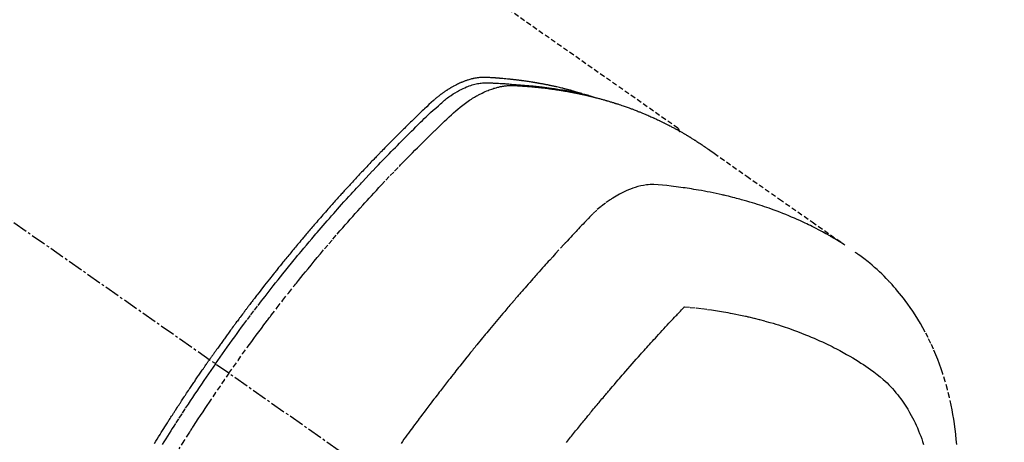
# Model space of a CAD drawing. Units: millimetres. Extents: x -109 to 26472, y -120 to 8847.
# Drawn here: x 1597 to 1646, y 6795 to 6816 of the extents above; entities that cross this region are included whole.
import ezdxf

# ---------------------------------------------------------------- set-up
doc = ezdxf.new("R2010")
doc.units = ezdxf.units.MM
doc.linetypes.add('CENTER2', pattern=[1.125, 0.75, -0.125, 0.125, -0.125])
doc.linetypes.add('HIDDEN', pattern=[0.375, 0.25, -0.125])
doc.layers.add('150-機器', color=8, linetype='Continuous')

# ---------------------------------------------------------------- blocks, each defined once
blk = doc.blocks.new('F402_H')
at = {"layer": '150-機器', "color": 13, "linetype": 'CENTER2'}
blk.add_line((0.000001, 0.000001), (-244.018008, -170.863258), dxfattribs=at)
at = {"layer": '150-機器', "color": 13, "linetype": 'HIDDEN'}
blk.add_line((-167.27372, -89.123613), (-227.61699, -131.376439), dxfattribs=at)
for points in [[(-222.869836, -129.707087), (-222.805565, -129.686427), (-222.741234, -129.665972), (-222.676781, -129.645924), (-222.612145, -129.626488), (-222.557526, -129.610701), (-222.502772, -129.59537), (-222.447924, -129.580372), (-222.393018, -129.565587), (-222.370195, -129.559479), (-222.347371, -129.553384), (-222.324543, -129.547301), (-222.301714, -129.541225), (-222.265008, -129.531459), (-222.228301, -129.521702), (-222.191584, -129.511979), (-222.154852, -129.502313), (-222.122634, -129.493902), (-222.090396, -129.485566), (-222.058133, -129.477327), (-222.025842, -129.469203), (-221.988666, -129.460032), (-221.951452, -129.451009), (-221.914218, -129.442069), (-221.876978, -129.43315), (-221.812015, -129.41753), (-221.747044, -129.401946), (-221.682024, -129.386574), (-221.616915, -129.371589), (-221.588993, -129.365326), (-221.561053, -129.35914), (-221.533101, -129.353007), (-221.505145, -129.346898), (-221.476868, -129.340722), (-221.448588, -129.334566), (-221.420296, -129.328464), (-221.391985, -129.322453), (-221.363554, -129.316533), (-221.335111, -129.310673), (-221.306672, -129.304796), (-221.278253, -129.298823), (-221.259462, -129.294787), (-221.240678, -129.290719), (-221.22189, -129.286676), (-221.203085, -129.282716), (-221.165332, -129.275149), (-221.127511, -129.267914), (-221.089668, -129.260782), (-221.05185, -129.253527), (-221.023269, -129.247846), (-220.994706, -129.242073), (-220.96614, -129.236324), (-220.937547, -129.230714), (-220.899499, -129.223577), (-220.861404, -129.216693), (-220.823285, -129.209931), (-220.785168, -129.203158), (-220.75651, -129.198001), (-220.727858, -129.19282), (-220.699202, -129.187656), (-220.670536, -129.182552), (-220.641751, -129.177512), (-220.612955, -129.172543), (-220.584148, -129.16763), (-220.555333, -129.162763), (-220.535975, -129.159516), (-220.516614, -129.15629), (-220.497248, -129.153091), (-220.477877, -129.149925), (-220.458722, -129.146829), (-220.439563, -129.14376), (-220.420401, -129.140706), (-220.401239, -129.137658), (-220.353004, -129.129975), (-220.304767, -129.122312), (-220.256519, -129.114715), (-220.208252, -129.107236), (-220.169667, -129.101378), (-220.131065, -129.095625), (-220.092453, -129.089951), (-220.05383, -129.084337), (-220.014757, -129.078711), (-219.975673, -129.07317), (-219.936571, -129.067754), (-219.897447, -129.0625), (-219.873006, -129.059312), (-219.848557, -129.056181), (-219.824103, -129.053091), (-219.799647, -129.050026), (-219.755816, -129.044554), (-219.711983, -129.039111), (-219.668148, -129.033695), (-219.624307, -129.028308), (-219.584999, -129.023501), (-219.545686, -129.018738), (-219.506362, -129.014056), (-219.467025, -129.009493), (-219.43764, -129.006188), (-219.408247, -129.002953), (-219.37885, -128.999757), (-219.349451, -128.996567), (-219.319717, -128.99333), (-219.289982, -128.99011), (-219.26024, -128.986949), (-219.230489, -128.983886), (-219.210823, -128.981934), (-219.191153, -128.980028), (-219.171481, -128.978148), (-219.151807, -128.976277), (-219.072317, -128.968651), (-218.992821, -128.961085), (-218.913298, -128.953832), (-218.833728, -128.947145), (-218.803969, -128.944844), (-218.774205, -128.942613), (-218.744441, -128.940377), (-218.714683, -128.938059), (-218.68472, -128.935602), (-218.654761, -128.933102), (-218.624797, -128.930666), (-218.594821, -128.928401), (-218.574728, -128.927021), (-218.554628, -128.925727), (-218.534526, -128.924481), (-218.514422, -128.923242), (-218.464274, -128.920104), (-218.414129, -128.916937), (-218.363984, -128.913769), (-218.313835, -128.910631), (-218.26342, -128.907624), (-218.212998, -128.904826), (-218.162562, -128.902187), (-218.112104, -128.899655), (-218.070914, -128.897751), (-218.029718, -128.896231), (-217.988515, -128.895273), (-217.947302, -128.895056), (-217.906611, -128.895762), (-217.865942, -128.897389), (-217.825304, -128.899824), (-217.784705, -128.902959), (-217.74583, -128.906577), (-217.707029, -128.910804), (-217.668295, -128.915617), (-217.629624, -128.920995), (-217.589523, -128.927127), (-217.549523, -128.933821), (-217.509638, -128.941145), (-217.469885, -128.949161), (-217.44176, -128.955289), (-217.413712, -128.961734), (-217.385724, -128.968446), (-217.357779, -128.975373), (-217.309891, -128.98765), (-217.262156, -129.000471), (-217.214616, -129.013973), (-217.167314, -129.028292), (-217.135205, -129.038571), (-217.103221, -129.049232), (-217.071357, -129.060244), (-217.039601, -129.071578), (-217.004031, -129.084667), (-216.968593, -129.098093), (-216.933277, -129.111841), (-216.898078, -129.125894), (-216.87213, -129.136464), (-216.84625, -129.147193), (-216.820443, -129.158094), (-216.794714, -129.169183), (-216.745291, -129.191109), (-216.696175, -129.21371), (-216.647383, -129.237002), (-216.598933, -129.260995), (-216.562992, -129.279378), (-216.527236, -129.298111), (-216.49162, -129.317115), (-216.4561, -129.336308), (-216.426412, -129.352462), (-216.396807, -129.368757), (-216.367349, -129.385307), (-216.338106, -129.402228), (-216.318446, -129.413941), (-216.298875, -129.425805), (-216.27935, -129.437745), (-216.259824, -129.449689), (-216.23683, -129.463678), (-216.213837, -129.477665), (-216.190897, -129.491735), (-216.168061, -129.505972), (-216.14833, -129.51852), (-216.128696, -129.531219), (-216.109154, -129.544059), (-216.089697, -129.557027), (-216.066762, -129.57255), (-216.04392, -129.588209), (-216.021128, -129.603941), (-215.99834, -129.619684), (-215.975139, -129.635651), (-215.951946, -129.651627), (-215.928825, -129.667705), (-215.90584, -129.683974), (-215.886227, -129.698158), (-215.866721, -129.712493), (-215.847286, -129.726925), (-215.827883, -129.741402), (-215.80521, -129.758351), (-215.782573, -129.775348), (-215.759998, -129.792425), (-215.737507, -129.809614), (-215.708507, -129.832082), (-215.679672, -129.85476), (-215.651011, -129.877658), (-215.622533, -129.900783), (-215.600409, -129.919016), (-215.578381, -129.937366), (-215.556429, -129.955805), (-215.534526, -129.974306), (-215.512508, -129.992948), (-215.490521, -130.011622), (-215.468595, -130.030367), (-215.446763, -130.049219), (-215.331455, -130.151992), (-215.218215, -130.257078), (-215.106234, -130.363558), (-214.994704, -130.470516), (-214.941576, -130.521311), (-214.888385, -130.572028), (-214.835176, -130.622721), (-214.781994, -130.673445), (-214.755322, -130.698903), (-214.72865, -130.724357), (-214.701989, -130.749824), (-214.675353, -130.775318), (-214.60908, -130.839033), (-214.542975, -130.90292), (-214.47699, -130.966933), (-214.411079, -131.031022), (-214.358166, -131.082529), (-214.305284, -131.134068), (-214.252451, -131.185654), (-214.199676, -131.237301), (-214.146823, -131.289154), (-214.094022, -131.34106), (-214.041259, -131.393003), (-213.988517, -131.444969), (-213.948985, -131.483936), (-213.909469, -131.522919), (-213.869987, -131.561938), (-213.830557, -131.601007), (-213.791215, -131.640102), (-213.751918, -131.679243), (-213.712654, -131.718418), (-213.673414, -131.757615), (-213.62077, -131.810251), (-213.568133, -131.862893), (-213.515469, -131.915507), (-213.462745, -131.968062), (-213.449639, -131.981101), (-213.436534, -131.994143), (-213.423439, -132.007194), (-213.410364, -132.020265), (-213.371011, -132.059923), (-213.33184, -132.099764), (-213.292769, -132.139701), (-213.253711, -132.179653), (-213.175437, -132.2594), (-213.097031, -132.339016), (-213.018637, -132.418643), (-212.940404, -132.498428), (-212.90141, -132.538384), (-212.862459, -132.578381), (-212.823521, -132.618391), (-212.784567, -132.658386), (-212.758467, -132.685151), (-212.732371, -132.71192), (-212.706305, -132.738718), (-212.680295, -132.765571), (-212.654385, -132.792466), (-212.628528, -132.81941), (-212.602689, -132.846374), (-212.57684, -132.873327), (-212.537818, -132.913886), (-212.498749, -132.954401), (-212.459685, -132.99492), (-212.420676, -133.035493), (-212.368905, -133.089617), (-212.317246, -133.14385), (-212.265636, -133.19813), (-212.21401, -133.252394), (-212.162162, -133.306787), (-212.110304, -133.361171), (-212.058489, -133.415595), (-212.006773, -133.470113), (-211.95524, -133.524704), (-211.903817, -133.5794), (-211.852472, -133.634167), (-211.801169, -133.688976), (-211.749915, -133.74378), (-211.698692, -133.798615), (-211.647512, -133.853489), (-211.596382, -133.908411), (-211.545162, -133.963538), (-211.493994, -134.018714), (-211.442885, -134.073944), (-211.391841, -134.129235), (-211.353492, -134.17086), (-211.315175, -134.212515), (-211.276886, -134.254195), (-211.238617, -134.295894), (-211.175067, -134.365223), (-211.11156, -134.434593), (-211.048085, -134.503993), (-210.984635, -134.573415), (-210.946485, -134.615178), (-210.908355, -134.65696), (-210.870264, -134.698778), (-210.83223, -134.740647), (-210.781495, -134.796716), (-210.730867, -134.852881), (-210.680315, -134.909115), (-210.629812, -134.965393), (-210.579358, -135.021675), (-210.528936, -135.077984), (-210.478551, -135.134329), (-210.428211, -135.190711), (-210.377931, -135.24711), (-210.327699, -135.303551), (-210.277527, -135.360044), (-210.227427, -135.416602), (-210.164664, -135.487689), (-210.102007, -135.558871), (-210.039422, -135.630117), (-209.976875, -135.701395), (-209.91436, -135.772665), (-209.851879, -135.843966), (-209.789464, -135.915322), (-209.727141, -135.986761), (-209.664965, -136.058257), (-209.602896, -136.129846), (-209.540923, -136.20152), (-209.47904, -136.273271), (-209.429354, -136.331001), (-209.379724, -136.388778), (-209.330147, -136.446602), (-209.280625, -136.504472), (-209.231007, -136.562556), (-209.181439, -136.620682), (-209.131921, -136.678851), (-209.082455, -136.737062), (-209.045523, -136.780598), (-209.008619, -136.824157), (-208.971737, -136.867733), (-208.934868, -136.911322), (-208.873288, -136.984153), (-208.811765, -137.057033), (-208.750361, -137.130013), (-208.689136, -137.203142), (-208.640312, -137.26178), (-208.59159, -137.320502), (-208.542915, -137.379264), (-208.494233, -137.438021), (-208.445512, -137.496744), (-208.39677, -137.555451), (-208.348034, -137.614162), (-208.299331, -137.6729), (-208.250692, -137.731665), (-208.202116, -137.790484), (-208.153628, -137.849374), (-208.105245, -137.908351), (-208.057013, -137.967403), (-208.008887, -138.02654), (-207.960827, -138.085732), (-207.912794, -138.144945), (-207.840524, -138.234045), (-207.768286, -138.32317), (-207.696121, -138.412355), (-207.624076, -138.501635), (-207.588196, -138.546211), (-207.552357, -138.590817), (-207.516563, -138.635461), (-207.480819, -138.680144), (-207.421183, -138.754949), (-207.361678, -138.829861), (-207.302273, -138.904851), (-207.242931, -138.979892), (-207.159957, -139.084928), (-207.077075, -139.190035), (-206.994337, -139.295256), (-206.911797, -139.400634), (-206.84102, -139.491385), (-206.770382, -139.582244), (-206.699825, -139.673166), (-206.629288, -139.764106), (-206.593942, -139.809664), (-206.558615, -139.855239), (-206.523342, -139.900854), (-206.488155, -139.946536), (-206.458544, -139.985153), (-206.428991, -140.023814), (-206.399472, -140.062502), (-206.369963, -140.101197), (-206.329541, -140.154164), (-206.289113, -140.207126), (-206.248705, -140.260102), (-206.208342, -140.313114), (-206.184952, -140.343916), (-206.161582, -140.374733), (-206.138199, -140.40554), (-206.114771, -140.436315), (-206.091436, -140.466847), (-206.068106, -140.497382), (-206.044857, -140.527979), (-206.021772, -140.558698), (-206.010314, -140.574111), (-205.998896, -140.589554), (-205.987496, -140.605009), (-205.976089, -140.620461), (-205.930248, -140.682124), (-205.884154, -140.7436), (-205.837936, -140.804983), (-205.791725, -140.866371), (-205.768656, -140.897093), (-205.74561, -140.927831), (-205.722576, -140.958578), (-205.699544, -140.989327), (-205.665009, -141.035456), (-205.630512, -141.081612), (-205.596065, -141.127807), (-205.561678, -141.174046), (-205.538799, -141.204899), (-205.515951, -141.235775), (-205.493125, -141.266669), (-205.470314, -141.297573), (-205.424867, -141.359194), (-205.379471, -141.420852), (-205.334162, -141.482573), (-205.288973, -141.544382), (-205.255063, -141.590951), (-205.221207, -141.637557), (-205.187381, -141.684186), (-205.153559, -141.730818), (-205.119731, -141.777445), (-205.085892, -141.824063), (-205.052033, -141.870669), (-205.018146, -141.917253), (-204.984227, -141.963815), (-204.950313, -142.01038), (-204.916462, -142.05699), (-204.882733, -142.103688), (-204.849168, -142.150497), (-204.815725, -142.197393), (-204.782341, -142.244332), (-204.748953, -142.291268), (-204.71566, -142.337965), (-204.682338, -142.384641), (-204.649022, -142.431321), (-204.615745, -142.47803), (-204.593497, -142.509327), (-204.571267, -142.540636), (-204.549047, -142.571953), (-204.526831, -142.603273), (-204.502296, -142.637863), (-204.477764, -142.672454), (-204.453237, -142.70705), (-204.42872, -142.741653), (-204.414395, -142.761885), (-204.400076, -142.782121), (-204.385757, -142.802358), (-204.371437, -142.822593), (-204.354796, -142.846098), (-204.338162, -142.869606), (-204.321544, -142.893127), (-204.304955, -142.916668), (-204.288565, -142.940003), (-204.272203, -142.963359), (-204.255861, -142.986729), (-204.239529, -143.010106)], [(-205.210106, -143.689712), (-205.437495, -143.368473), (-205.665364, -143.04758), (-205.894194, -142.72738), (-206.124464, -142.408217), (-206.236155, -142.254769), (-206.34827, -142.101628), (-206.460789, -141.948782), (-206.573689, -141.796217), (-206.703264, -141.622104), (-206.833288, -141.448326), (-206.963655, -141.274805), (-207.094256, -141.101459), (-207.126863, -141.058236), (-207.159499, -141.015033), (-207.19218, -140.971867), (-207.224928, -140.92875), (-207.253372, -140.891437), (-207.281866, -140.854164), (-207.3104, -140.816921), (-207.33896, -140.779696), (-207.624233, -140.40944), (-207.911009, -140.040343), (-208.199512, -139.672599), (-208.48997, -139.306401), (-208.540496, -139.243147), (-208.591089, -139.17995), (-208.64175, -139.116806), (-208.692473, -139.053711), (-208.811127, -138.906623), (-208.930123, -138.759812), (-209.049441, -138.613263), (-209.169067, -138.466962), (-209.323114, -138.279468), (-209.477684, -138.092408), (-209.632805, -137.905803), (-209.788505, -137.71968), (-209.996567, -137.472802), (-210.205603, -137.226749), (-210.415559, -136.98148), (-210.626378, -136.73695), (-210.696632, -136.65584), (-210.766981, -136.574814), (-210.837431, -136.493874), (-210.907984, -136.413024), (-211.031625, -136.27183), (-211.155583, -136.130912), (-211.279873, -135.99029), (-211.40451, -135.849973), (-211.529149, -135.71038), (-211.654133, -135.571099), (-211.779438, -135.432105), (-211.905039, -135.293377), (-212.012763, -135.174841), (-212.120699, -135.0565), (-212.228858, -134.938363), (-212.33725, -134.820439), (-212.463796, -134.68339), (-212.590666, -134.546645), (-212.717841, -134.41018), (-212.845295, -134.273976), (-213.06351, -134.041972), (-213.282568, -133.810766), (-213.502628, -133.580518), (-213.723849, -133.351388), (-213.760645, -133.313524), (-213.797471, -133.275691), (-213.83432, -133.237882), (-213.871187, -133.200088), (-214.000478, -133.06772), (-214.129942, -132.93552), (-214.259633, -132.803544), (-214.389606, -132.671847), (-214.519394, -132.540993), (-214.649507, -132.410462), (-214.779928, -132.280239), (-214.910639, -132.150305), (-214.966815, -132.094645), (-215.023051, -132.039046), (-215.079343, -131.983502), (-215.135689, -131.928014), (-215.322923, -131.744743), (-215.510883, -131.562223), (-215.699278, -131.380134), (-215.887816, -131.198154), (-216.00065, -131.089657), (-216.11398, -130.981714), (-216.227918, -130.874399), (-216.342573, -130.767788), (-216.450409, -130.669402), (-216.559557, -130.572513), (-216.670244, -130.477414), (-216.782697, -130.384401), (-216.848338, -130.331997), (-216.914718, -130.280538), (-216.981828, -130.230035), (-217.04966, -130.180499), (-217.116261, -130.133347), (-217.183493, -130.087112), (-217.251265, -130.04166), (-217.319481, -129.996861), (-217.348942, -129.977774), (-217.378492, -129.958834), (-217.408158, -129.940079), (-217.437965, -129.921544), (-217.492545, -129.888488), (-217.547596, -129.856219), (-217.603068, -129.824673), (-217.658917, -129.793786), (-217.696693, -129.773374), (-217.73463, -129.75328), (-217.772727, -129.733486), (-217.810984, -129.71398), (-217.885877, -129.676859), (-217.961345, -129.640953), (-218.03742, -129.606354), (-218.114134, -129.573161), (-218.176255, -129.547616), (-218.238791, -129.523143), (-218.301732, -129.499727), (-218.365067, -129.477354), (-218.417989, -129.459585), (-218.471158, -129.442616), (-218.524577, -129.426457), (-218.578249, -129.411121), (-218.622619, -129.399136), (-218.667138, -129.387754), (-218.711805, -129.376968), (-218.75662, -129.366778), (-218.79249, -129.359085), (-218.82844, -129.351805), (-218.864472, -129.34495), (-218.90059, -129.338528), (-218.935751, -129.332735), (-218.970976, -129.327389), (-219.006264, -129.32247), (-219.041619, -129.317958), (-219.095127, -129.311904), (-219.148729, -129.306852), (-219.202417, -129.302908), (-219.256182, -129.300176), (-219.297129, -129.298924), (-219.338087, -129.298349), (-219.379048, -129.298447), (-219.420004, -129.299218), (-219.452673, -129.300258), (-219.485327, -129.301578), (-219.517971, -129.303121), (-219.550611, -129.304833), (-219.586783, -129.306811), (-219.622949, -129.308818), (-219.659111, -129.31087), (-219.695271, -129.312983), (-219.738172, -129.315532), (-219.781072, -129.318112), (-219.823966, -129.320768), (-219.866853, -129.323547), (-219.902669, -129.325978), (-219.938478, -129.328496), (-219.974282, -129.331086), (-220.010083, -129.33374), (-220.045751, -129.336437), (-220.081416, -129.339177), (-220.11708, -129.341951), (-220.15274, -129.344749), (-220.188337, -129.347559), (-220.223931, -129.350395), (-220.259523, -129.353262), (-220.295112, -129.356166), (-220.330572, -129.35911), (-220.366027, -129.362118), (-220.401474, -129.365209), (-220.436912, -129.368402), (-220.481954, -129.372621), (-220.52698, -129.377006), (-220.571993, -129.381541), (-220.61699, -129.386209), (-220.656583, -129.390414), (-220.696168, -129.394682), (-220.735751, -129.398975), (-220.775335, -129.403255), (-220.810565, -129.407031), (-220.845794, -129.410804), (-220.88102, -129.414616), (-220.916235, -129.418514), (-220.979231, -129.425773), (-221.042189, -129.433362), (-221.105113, -129.441226), (-221.168009, -129.449311), (-221.18891, -129.452038), (-221.209808, -129.454785), (-221.230703, -129.457555), (-221.251593, -129.460353), (-221.29325, -129.466024), (-221.334895, -129.471773), (-221.376539, -129.477537), (-221.418189, -129.483254), (-221.45289, -129.487949), (-221.487589, -129.492649), (-221.522272, -129.497457), (-221.556924, -129.502474), (-221.584374, -129.506649), (-221.611806, -129.51095), (-221.639229, -129.515306), (-221.666654, -129.519649), (-221.70125, -129.525042), (-221.735855, -129.530379), (-221.770461, -129.535708), (-221.805062, -129.541075), (-221.83244, -129.545362), (-221.85981, -129.549698), (-221.887168, -129.554118), (-221.914504, -129.558657), (-221.941934, -129.56336), (-221.969348, -129.568149), (-221.996762, -129.572935), (-222.024193, -129.577628), (-222.044655, -129.581028), (-222.065127, -129.584377), (-222.085597, -129.587725), (-222.106061, -129.591121), (-222.147184, -129.598185), (-222.188258, -129.605529), (-222.229291, -129.613109), (-222.270286, -129.620885), (-222.297355, -129.62612), (-222.324414, -129.631403), (-222.351473, -129.63668), (-222.378544, -129.641898), (-222.41243, -129.648286), (-222.446331, -129.65459), (-222.480226, -129.660926), (-222.514091, -129.667409), (-222.541038, -129.67274), (-222.567962, -129.678188), (-222.594872, -129.683704), (-222.621778, -129.689241), (-222.662201, -129.69755), (-222.702621, -129.705877), (-222.743032, -129.714246), (-222.78343, -129.722681), (-222.810325, -129.728343), (-222.837212, -129.734046), (-222.864089, -129.739799), (-222.890951, -129.745615), (-222.930975, -129.754408), (-222.97097, -129.763334), (-223.010939, -129.772373), (-223.050887, -129.781506), (-223.084025, -129.789148), (-223.117154, -129.79683), (-223.15028, -129.804525), (-223.18341, -129.812205), (-223.210119, -129.818372), (-223.236826, -129.824543), (-223.263522, -129.830758), (-223.290197, -129.837058), (-223.329938, -129.846671), (-223.369629, -129.856485), (-223.409292, -129.866416), (-223.448947, -129.876382), (-223.48194, -129.884653), (-223.51493, -129.892935), (-223.547905, -129.901268), (-223.580858, -129.909696), (-223.62674, -129.921629), (-223.672577, -129.933736), (-223.718379, -129.945973), (-223.76416, -129.958296), (-223.80329, -129.96889), (-223.842405, -129.979535), (-223.881512, -129.990209), (-223.920621, -130.000887), (-223.959654, -130.011528), (-223.998668, -130.022235), (-224.037632, -130.033118), (-224.076511, -130.044294), (-224.102443, -130.05197), (-224.128339, -130.059764), (-224.154223, -130.06761), (-224.18011, -130.075439), (-224.218636, -130.086965), (-224.257186, -130.098403), (-224.295743, -130.109824), (-224.334284, -130.121297), (-224.372947, -130.132917), (-224.411576, -130.144651), (-224.450163, -130.15652), (-224.488702, -130.168545), (-224.514343, -130.176654), (-224.539962, -130.184834), (-224.565564, -130.193064), (-224.591157, -130.201324), (-224.629354, -130.213686), (-224.667537, -130.226087), (-224.705705, -130.238532), (-224.74386, -130.251023), (-224.807334, -130.271918), (-224.870749, -130.29299), (-224.934079, -130.31431), (-224.997302, -130.335951), (-225.047629, -130.35348), (-225.097882, -130.371228), (-225.14807, -130.389156), (-225.198207, -130.407226), (-225.23556, -130.42078), (-225.272888, -130.434401), (-225.310193, -130.448085), (-225.347477, -130.461828), (-225.384911, -130.475679), (-225.42232, -130.489599), (-225.459685, -130.503632), (-225.496992, -130.517817), (-225.546514, -130.536969), (-225.595944, -130.556359), (-225.645328, -130.57587), (-225.694711, -130.595384), (-225.731682, -130.609941), (-225.768653, -130.624497), (-225.805603, -130.639107), (-225.84251, -130.653825), (-225.879255, -130.668642), (-225.915946, -130.683596), (-225.952582, -130.698683), (-225.989164, -130.7139), (-226.049956, -130.739512), (-226.11062, -130.765429), (-226.171177, -130.791594), (-226.231654, -130.817946), (-226.279846, -130.839063), (-226.328005, -130.860257), (-226.37613, -130.881526), (-226.424224, -130.902865), (-226.448349, -130.913603), (-226.472461, -130.924369), (-226.496556, -130.935172), (-226.520632, -130.94602), (-226.568366, -130.967713), (-226.615998, -130.989629), (-226.663517, -131.011787), (-226.710914, -131.034208), (-226.734617, -131.045545), (-226.758295, -131.056937), (-226.781954, -131.068365), (-226.805605, -131.079813), (-226.84106, -131.096982), (-226.876509, -131.114163), (-226.911944, -131.131373), (-226.947356, -131.148629), (-226.970702, -131.16005), (-226.994033, -131.1715), (-227.017352, -131.182977), (-227.040659, -131.19448), (-227.075891, -131.211931), (-227.11108, -131.229472), (-227.14621, -131.247128), (-227.181266, -131.264931), (-227.227763, -131.288865), (-227.274135, -131.313045), (-227.320417, -131.337399), (-227.366644, -131.361859), (-227.401264, -131.380215), (-227.435866, -131.398601), (-227.470437, -131.417046), (-227.504962, -131.435578), (-227.527926, -131.447989), (-227.550872, -131.460433), (-227.57382, -131.472873), (-227.596793, -131.485269), (-227.619801, -131.497602), (-227.642807, -131.509938), (-227.665764, -131.522362), (-227.688624, -131.534959), (-227.702211, -131.542591), (-227.715763, -131.550288), (-227.729297, -131.558016), (-227.74283, -131.565746), (-227.774796, -131.583908), (-227.806802, -131.602), (-227.838817, -131.620074), (-227.870815, -131.638179), (-227.90477, -131.657474), (-227.938679, -131.67685), (-227.97252, -131.69634), (-228.006274, -131.715983), (-228.028692, -131.729166), (-228.051074, -131.742413), (-228.073441, -131.755684), (-228.095816, -131.768941), (-228.118212, -131.782165), (-228.140612, -131.795379), (-228.163001, -131.808613), (-228.185359, -131.821899), (-228.207872, -131.835377), (-228.230339, -131.84893), (-228.252765, -131.862554), (-228.275147, -131.876247), (-228.286211, -131.883049), (-228.297265, -131.889865), (-228.308309, -131.896697), (-228.319346, -131.903542), (-228.352409, -131.92413), (-228.385429, -131.944784), (-228.418414, -131.965495), (-228.451373, -131.986248), (-228.473329, -132.0001), (-228.495282, -132.013958), (-228.517236, -132.027814), (-228.539199, -132.041657), (-228.561172, -132.055484), (-228.583144, -132.069312), (-228.6051, -132.083166), (-228.627026, -132.097067), (-228.681831, -132.132215), (-228.736384, -132.167756), (-228.79071, -132.203645), (-228.844835, -132.239838), (-228.898759, -132.276278), (-228.952534, -132.312936), (-229.006197, -132.349758), (-229.059784, -132.386694), (-229.0959, -132.411624), (-229.13201, -132.436563), (-229.168096, -132.461535), (-229.204145, -132.486559), (-229.277164, -132.537467), (-229.350095, -132.588503), (-229.422966, -132.639624), (-229.495808, -132.690784), (-231.12926, -133.836949), (-232.763679, -134.981727), (-234.398745, -136.12558), (-236.034134, -137.26897)], [(-204.533643, -143.216048), (-204.650697, -143.049817), (-204.767901, -142.883694), (-204.885402, -142.717783), (-205.00335, -142.552191), (-205.126329, -142.38078), (-205.24983, -142.209743), (-205.373737, -142.038998), (-205.497933, -141.86846), (-205.613394, -141.710345), (-205.729122, -141.552428), (-205.845199, -141.394768), (-205.961705, -141.237424), (-206.13599, -141.003866), (-206.31124, -140.77103), (-206.487368, -140.538858), (-206.66429, -140.307288), (-206.752456, -140.192459), (-206.840803, -140.07777), (-206.929331, -139.963221), (-207.018035, -139.848807), (-207.119368, -139.718534), (-207.220924, -139.588434), (-207.322716, -139.45852), (-207.42476, -139.328803), (-207.545729, -139.17573), (-207.667059, -139.022946), (-207.788739, -138.870438), (-207.910754, -138.718197), (-208.051856, -138.542974), (-208.193405, -138.368114), (-208.335413, -138.193626), (-208.477893, -138.019523), (-208.563351, -137.915568), (-208.648984, -137.811758), (-208.734796, -137.708096), (-208.820791, -137.604584), (-208.954866, -137.443915), (-209.089347, -137.283585), (-209.224225, -137.123588), (-209.359488, -136.963918), (-209.42731, -136.884154), (-209.495223, -136.804468), (-209.56322, -136.724854), (-209.631288, -136.645301), (-209.728341, -136.532099), (-209.825556, -136.419039), (-209.922986, -136.306163), (-210.020683, -136.193519), (-210.128356, -136.070076), (-210.236354, -135.946915), (-210.34461, -135.823981), (-210.45306, -135.701217), (-210.551584, -135.589963), (-210.650255, -135.47884), (-210.749084, -135.367859), (-210.848091, -135.257034), (-210.966847, -135.124587), (-211.085891, -134.992398), (-211.205263, -134.860507), (-211.325002, -134.72895), (-211.415006, -134.630582), (-211.50522, -134.532407), (-211.595623, -134.434406), (-211.6862, -134.336564), (-211.736549, -134.282314), (-211.786948, -134.228109), (-211.837392, -134.173947), (-211.887882, -134.119826), (-212.059219, -133.936743), (-212.231032, -133.754108), (-212.40339, -133.571987), (-212.576359, -133.390447), (-212.688318, -133.27364), (-212.800527, -133.157074), (-212.912954, -133.040718), (-213.025564, -132.924538), (-213.127865, -132.819267), (-213.230292, -132.71412), (-213.33285, -132.609102), (-213.435544, -132.504215), (-213.538292, -132.399554), (-213.641181, -132.295033), (-213.744216, -132.190656), (-213.847402, -132.086427), (-213.971046, -131.961949), (-214.094936, -131.837717), (-214.219086, -131.713744), (-214.343511, -131.590048), (-214.457664, -131.47722), (-214.572101, -131.364685), (-214.68667, -131.252276), (-214.801212, -131.139828), (-214.894617, -131.047948), (-214.988194, -130.956248), (-215.082297, -130.865105), (-215.177275, -130.774898), (-215.304324, -130.657994), (-215.432874, -130.542711), (-215.561817, -130.427823), (-215.690047, -130.312102), (-215.74572, -130.261101), (-215.801468, -130.2102), (-215.857583, -130.159722), (-215.91436, -130.109992), (-215.960082, -130.071296), (-216.006393, -130.033304), (-216.053204, -129.995915), (-216.100426, -129.959025), (-216.156002, -129.91667), (-216.212178, -129.875149), (-216.268963, -129.834455), (-216.326367, -129.794581), (-216.43006, -129.725815), (-216.535635, -129.660038), (-216.643049, -129.597286), (-216.752257, -129.537592), (-216.838413, -129.493454), (-216.925589, -129.451501), (-217.013776, -129.411713), (-217.102963, -129.374065), (-217.171199, -129.347062), (-217.239956, -129.321557), (-217.309261, -129.297599), (-217.379144, -129.275239), (-217.447212, -129.255334), (-217.515731, -129.237212), (-217.584694, -129.220793), (-217.654097, -129.20599), (-217.714837, -129.194361), (-217.775798, -129.184198), (-217.836986, -129.175951), (-217.898404, -129.170073), (-217.976631, -129.166182), (-218.055009, -129.165395), (-218.133462, -129.166732), (-218.211911, -129.169218), (-218.248499, -129.170465), (-218.28506, -129.171685), (-218.32161, -129.172922), (-218.358165, -129.174222), (-218.400328, -129.175719), (-218.442491, -129.177164), (-218.484651, -129.178656), (-218.526806, -129.180292), (-218.614855, -129.184321), (-218.702875, -129.188971), (-218.790879, -129.193992), (-218.878876, -129.199134), (-218.915078, -129.201256), (-218.951275, -129.203424), (-218.987469, -129.205658), (-219.023659, -129.207979), (-219.073075, -129.211248), (-219.122477, -129.214737), (-219.17184, -129.218673), (-219.221141, -129.223285), (-219.284353, -129.230349), (-219.347503, -129.23804), (-219.410671, -129.24547), (-219.473936, -129.251754), (-219.522366, -129.255362), (-219.570862, -129.258207), (-219.619388, -129.260734), (-219.667906, -129.263384), (-219.701624, -129.265484), (-219.735329, -129.267762), (-219.769025, -129.270142), (-219.80272, -129.272553), (-219.903368, -129.279975), (-220.003981, -129.28785), (-220.104564, -129.296118), (-220.20512, -129.30472), (-220.257741, -129.309345), (-220.310351, -129.314095), (-220.362942, -129.319027), (-220.415511, -129.324195), (-220.453478, -129.328099), (-220.491433, -129.332119), (-220.52938, -129.336228), (-220.567319, -129.340394), (-220.605136, -129.344581), (-220.642948, -129.348806), (-220.680755, -129.353079), (-220.718556, -129.35741), (-220.770521, -129.36347), (-220.822472, -129.369646), (-220.874409, -129.375941), (-220.926331, -129.38236), (-220.982984, -129.389503), (-221.039618, -129.396793), (-221.09623, -129.404248), (-221.152817, -129.411887), (-221.190265, -129.417055), (-221.227704, -129.422282), (-221.265141, -129.427526), (-221.302582, -129.432743), (-221.340031, -129.437905), (-221.377481, -129.443058), (-221.414923, -129.448267), (-221.452347, -129.4536), (-221.489524, -129.459071), (-221.526681, -129.464681), (-221.563827, -129.470372), (-221.600968, -129.476089), (-221.675367, -129.487514), (-221.749759, -129.498976), (-221.824127, -129.510589), (-221.898454, -129.522458), (-221.926302, -129.526997), (-221.954142, -129.531577), (-221.98198, -129.536177), (-222.009817, -129.540776), (-222.056146, -129.548419), (-222.102466, -129.556104), (-222.148768, -129.563893), (-222.195042, -129.57185), (-222.245796, -129.580853), (-222.296505, -129.590114), (-222.347179, -129.599564), (-222.397832, -129.609137), (-222.457266, -129.620493), (-222.516661, -129.632047), (-222.575998, -129.64388), (-222.635264, -129.65607), (-222.662269, -129.661768), (-222.689257, -129.667549), (-222.716231, -129.673395), (-222.743195, -129.679289), (-222.797357, -129.691271), (-222.851471, -129.703456), (-222.905536, -129.715862), (-222.959546, -129.728506), (-222.999859, -129.738127), (-223.040126, -129.747924), (-223.080343, -129.757925), (-223.120502, -129.768156), (-223.147222, -129.775109), (-223.173912, -129.782168), (-223.200574, -129.789334), (-223.227207, -129.796606), (-223.284088, -129.812494), (-223.340869, -129.828741), (-223.397581, -129.84523), (-223.45426, -129.861839)], [(-227.605702, -131.368219), (-227.607335, -131.369363), (-227.609787, -131.371079), (-227.61142, -131.372223), (-227.613054, -131.373367), (-227.614689, -131.374511), (-227.617139, -131.376227), (-227.618773, -131.377371), (-227.620407, -131.378515), (-227.622041, -131.379659), (-227.624492, -131.381376), (-227.625554, -131.383336), (-227.627187, -131.38448), (-227.628822, -131.385625), (-227.631273, -131.387341), (-227.632907, -131.388486), (-227.633969, -131.390447), (-227.635603, -131.391591), (-227.638054, -131.393307), (-227.639687, -131.394451), (-227.64075, -131.396412), (-227.642383, -131.397556), (-227.644835, -131.399272), (-227.645897, -131.401233), (-227.647531, -131.402377), (-227.648593, -131.404339), (-227.651043, -131.406055), (-227.652677, -131.407199), (-227.653739, -131.40916), (-227.655373, -131.410304), (-227.656435, -131.412265), (-227.658886, -131.413981), (-227.659948, -131.415942), (-227.661582, -131.417087), (-227.662643, -131.419048), (-227.665095, -131.420764), (-227.666156, -131.422725), (-227.667791, -131.423869), (-227.668853, -131.42583), (-227.670487, -131.426975), (-227.672366, -131.429507), (-227.673427, -131.431469), (-227.675061, -131.432613), (-227.676123, -131.434574), (-227.677185, -131.436535), (-227.679636, -131.438251), (-227.680698, -131.440213), (-227.68176, -131.442173), (-227.683393, -131.443317), (-227.684456, -131.445278), (-227.686335, -131.447811), (-227.687397, -131.449773), (-227.68903, -131.450917), (-227.690093, -131.452878), (-227.691154, -131.454839), (-227.692216, -131.456801), (-227.693278, -131.458761), (-227.695157, -131.461295), (-227.696791, -131.462439), (-227.697853, -131.464399), (-227.698915, -131.466361), (-227.699976, -131.468322), (-227.701039, -131.470283), (-227.702101, -131.472244), (-227.70398, -131.474777), (-227.705041, -131.476739), (-227.706103, -131.478699), (-227.707165, -131.48066), (-227.708227, -131.482622), (-227.709289, -131.484583), (-227.710351, -131.486544), (-227.711413, -131.488504), (-227.712474, -131.490466), (-227.713536, -131.492427), (-227.715415, -131.49496), (-227.716478, -131.496921), (-227.71754, -131.498883), (-227.718029, -131.501661), (-227.719091, -131.503621), (-227.720153, -131.505583), (-227.721215, -131.507544), (-227.722277, -131.509505), (-227.723338, -131.511467), (-227.723828, -131.514244), (-227.72489, -131.516205), (-227.725952, -131.518167), (-227.727015, -131.520128), (-227.727504, -131.522905), (-227.728567, -131.524867), (-227.729628, -131.526828), (-227.73069, -131.528789), (-227.73118, -131.531567), (-227.732242, -131.533528), (-227.733304, -131.535489), (-227.733794, -131.538267), (-227.734855, -131.540228), (-227.735346, -131.543007), (-227.736407, -131.544968), (-227.737469, -131.546928), (-227.737959, -131.549707), (-227.739021, -131.551668), (-227.73951, -131.554445), (-227.740573, -131.556407), (-227.740246, -131.558613), (-227.741308, -131.560574), (-227.741797, -131.563352), (-227.742859, -131.565314), (-227.743349, -131.568091), (-227.74441, -131.570052), (-227.7449, -131.572831), (-227.745962, -131.574791), (-227.745635, -131.576998), (-227.746697, -131.578958), (-227.747187, -131.581737), (-227.747677, -131.584515), (-227.748739, -131.586476), (-227.749229, -131.589254), (-227.748902, -131.59146), (-227.749964, -131.593421), (-227.750453, -131.5962), (-227.750943, -131.598977), (-227.752005, -131.600938), (-227.751678, -131.603144), (-227.752168, -131.605923), (-227.75323, -131.607884), (-227.75372, -131.610662), (-227.753393, -131.612867), (-227.753882, -131.615646)], [(-235.962073, -137.237993), (-235.74556, -137.105485), (-235.52844, -136.974043), (-235.310099, -136.844735), (-235.089929, -136.718627), (-234.918521, -136.624079), (-234.745838, -136.53182), (-234.572057, -136.441602), (-234.397356, -136.353175), (-234.310764, -136.310126), (-234.223956, -136.267536), (-234.136917, -136.225421), (-234.049636, -136.183796), (-233.917075, -136.121724), (-233.784014, -136.060745), (-233.650469, -136.000831), (-233.516454, -135.941952), (-233.370998, -135.87941), (-233.225036, -135.818081), (-233.078558, -135.758001), (-232.931552, -135.699203), (-232.789337, -135.643738), (-232.646684, -135.589435), (-232.503609, -135.536254), (-232.360127, -135.484154), (-232.246278, -135.44365), (-232.132203, -135.403811), (-232.01789, -135.364664), (-231.903328, -135.326233), (-231.780441, -135.285897), (-231.657299, -135.246363), (-231.533902, -135.207631), (-231.410253, -135.169697), (-231.27444, -135.129), (-231.138366, -135.089201), (-231.002036, -135.05029), (-230.865456, -135.012254), (-230.781978, -134.989466), (-230.698415, -134.966998), (-230.614771, -134.94484), (-230.531044, -134.922984), (-230.424703, -134.895669), (-230.318237, -134.868851), (-230.211633, -134.842591), (-230.104878, -134.816952), (-230.053047, -134.804757), (-230.00118, -134.792716), (-229.949281, -134.780816), (-229.897351, -134.769043), (-229.747387, -134.735732), (-229.597213, -134.703385), (-229.446835, -134.672001), (-229.296255, -134.641578), (-229.15159, -134.613288), (-229.006754, -134.585903), (-228.861747, -134.559453), (-228.716563, -134.533972), (-228.600779, -134.514373), (-228.484902, -134.495357), (-228.368936, -134.476881), (-228.252889, -134.458901), (-228.1477, -134.443016), (-228.042457, -134.427527), (-227.937152, -134.412452), (-227.831784, -134.397808), (-227.709407, -134.381753), (-227.586949, -134.36658), (-227.464412, -134.351562), (-227.341799, -134.335969), (-227.127199, -134.307694), (-226.91247, -134.281908), (-226.697337, -134.262532), (-226.481523, -134.253489), (-226.38664, -134.253988), (-226.291848, -134.257692), (-226.197215, -134.264531), (-226.102811, -134.274435), (-225.960086, -134.295681), (-225.818646, -134.324215), (-225.678567, -134.359296), (-225.539919, -134.400185), (-225.425376, -134.438151), (-225.312171, -134.479362), (-225.200283, -134.523924), (-225.089692, -134.57195), (-224.920121, -134.652645), (-224.753721, -134.739416), (-224.590431, -134.831858), (-224.43019, -134.929569), (-224.395908, -134.951359), (-224.361786, -134.973353), (-224.327812, -134.995572), (-224.293974, -135.018038), (-224.063018, -135.178803), (-223.838792, -135.34911), (-223.623282, -135.52997), (-223.418473, -135.722388), (-223.362829, -135.778804), (-223.307862, -135.835869), (-223.253285, -135.89332), (-223.198815, -135.95089), (-223.171365, -135.979785), (-223.143863, -136.008619), (-223.116339, -136.037427), (-223.088821, -136.066245), (-223.068273, -136.087775), (-223.047719, -136.1093), (-223.027163, -136.130824), (-223.006613, -136.152352), (-222.931128, -136.231564), (-222.855744, -136.310874), (-222.780451, -136.390269), (-222.705235, -136.469739), (-222.64347, -136.535135), (-222.581773, -136.600595), (-222.52013, -136.666106), (-222.458527, -136.731655), (-222.385666, -136.808985), (-222.319041, -136.879724), (-222.240399, -136.964068), (-222.13149, -137.082212), (-222.09782, -137.118923), (-222.067668, -137.151809), (-222.048997, -137.172118), (-222.04977, -137.171097), (-222.055425, -137.164834), (-222.062719, -137.156773), (-222.07028, -137.14842), (-222.076738, -137.141278), (-222.08062, -137.136814), (-222.056398, -137.163205), (-222.015318, -137.208104), (-221.968624, -137.259165), (-221.722966, -137.527504), (-221.553918, -137.711896), (-221.415711, -137.862889), (-221.262573, -138.031029), (-221.194857, -138.105641), (-221.127232, -138.180336), (-221.059717, -138.255129), (-220.992328, -138.330036), (-220.904551, -138.428038), (-220.816957, -138.526204), (-220.729445, -138.624443), (-220.641916, -138.722669), (-220.587928, -138.783176), (-220.533937, -138.84368), (-220.479981, -138.904217), (-220.426096, -138.964816), (-220.345411, -139.055893), (-220.264917, -139.147141), (-220.184622, -139.238563), (-220.104531, -139.330163), (-220.030953, -139.414694), (-219.957486, -139.499324), (-219.884015, -139.583948), (-219.810422, -139.668468), (-219.770322, -139.714349), (-219.730202, -139.760214), (-219.690129, -139.806118), (-219.65017, -139.852122), (-219.603538, -139.906193), (-219.557057, -139.960396), (-219.510654, -140.014667), (-219.464258, -140.068944), (-219.450901, -140.084552), (-219.437542, -140.100158), (-219.424178, -140.115759), (-219.410814, -140.131361), (-219.364337, -140.185568), (-219.317841, -140.239758), (-219.271353, -140.293955), (-219.224901, -140.348183), (-219.171697, -140.410447), (-219.118573, -140.47278), (-219.065516, -140.535169), (-219.012511, -140.597604), (-218.926582, -140.699037), (-218.840787, -140.800584), (-218.755109, -140.902231), (-218.669532, -141.003963), (-218.583757, -141.106119), (-218.49808, -141.208358), (-218.412507, -141.310684), (-218.327044, -141.413101), (-218.254685, -141.499996), (-218.182419, -141.586969), (-218.110266, -141.674036), (-218.038246, -141.761211), (-218.005479, -141.800968), (-217.97274, -141.840746), (-217.940025, -141.880544), (-217.90733, -141.920358), (-217.835506, -142.007942), (-217.763756, -142.095586), (-217.692061, -142.183276), (-217.620409, -142.271001), (-217.574867, -142.326768), (-217.529339, -142.382547), (-217.483869, -142.438372), (-217.4385, -142.494279), (-217.393101, -142.550461), (-217.347748, -142.606679), (-217.302355, -142.662864), (-217.256835, -142.718947), (-217.250361, -142.726893), (-217.243884, -142.734838), (-217.237406, -142.742782), (-217.23093, -142.750727), (-217.113741, -142.895349), (-216.997229, -143.040518), (-216.881217, -143.186089), (-216.765531, -143.331921), (-216.701357, -143.412996), (-216.637233, -143.494111), (-216.573148, -143.575256), (-216.509091, -143.656423), (-216.432052, -143.754056), (-216.355042, -143.851711), (-216.278116, -143.949432), (-216.201331, -144.047263), (-216.099222, -144.177847), (-215.997367, -144.308629), (-215.895792, -144.439627), (-215.794523, -144.570863), (-215.737474, -144.645066), (-215.680448, -144.719286), (-215.623356, -144.793456), (-215.566112, -144.867508), (-215.55984, -144.875596), (-215.553565, -144.883682), (-215.547293, -144.89177), (-215.541024, -144.89986), (-215.471374, -144.990468), (-215.402203, -145.081442), (-215.333265, -145.172596), (-215.264315, -145.263742), (-215.214056, -145.329912), (-215.163728, -145.39603), (-215.113413, -145.462157), (-215.063198, -145.52836), (-214.981771, -145.636308), (-214.900581, -145.744435), (-214.819509, -145.852651), (-214.738437, -145.960869), (-214.682157, -146.035908), (-214.625882, -146.11095), (-214.569659, -146.186031), (-214.51354, -146.26119), (-214.451468, -146.344648), (-214.389539, -146.428212), (-214.327727, -146.511863), (-214.266005, -146.59558), (-214.191952, -146.696221), (-214.118006, -146.796939), (-214.044163, -146.897732), (-213.970416, -146.998596), (-213.896612, -147.099715), (-213.822901, -147.200903)], [(-241.636477, -147.2597), (-241.613321, -147.001534), (-241.586215, -146.743807), (-241.555127, -146.486526), (-241.520026, -146.229693), (-241.484295, -145.995747), (-241.444939, -145.76246), (-241.402041, -145.529777), (-241.355681, -145.297645), (-241.267427, -144.898325), (-241.168558, -144.501611), (-241.058843, -144.107767), (-240.938055, -143.717058), (-240.85829, -143.479381), (-240.774048, -143.243389), (-240.685397, -143.009007), (-240.592404, -142.77616), (-240.469064, -142.485124), (-240.338801, -142.197272), (-240.201462, -141.91275), (-240.056897, -141.631706), (-239.938261, -141.413762), (-239.815155, -141.198431), (-239.687633, -140.985691), (-239.555748, -140.775517), (-239.435947, -140.592457), (-239.312882, -140.411675), (-239.186488, -140.233226), (-239.056703, -140.057166), (-238.964596, -139.936359), (-238.8709, -139.816829), (-238.775568, -139.698613), (-238.67855, -139.581745), (-238.586021, -139.473278), (-238.492156, -139.365985), (-238.396948, -139.259891), (-238.300392, -139.155022), (-238.281085, -139.134378), (-238.261727, -139.113784), (-238.24232, -139.093237), (-238.222863, -139.072733), (-238.110818, -138.956394), (-237.99729, -138.841509), (-237.882257, -138.728117), (-237.765698, -138.616257), (-237.647803, -138.506347), (-237.528187, -138.398344), (-237.406785, -138.292367), (-237.283527, -138.188539), (-237.210037, -138.128461), (-237.135888, -138.069216), (-237.061093, -138.010793), (-236.985658, -137.953182), (-236.917368, -137.902069), (-236.848626, -137.851576), (-236.779404, -137.80175), (-236.709681, -137.752636), (-236.670732, -137.725668), (-236.631659, -137.698874), (-236.592505, -137.672198), (-236.55331, -137.645579)], [(-228.012094, -140.367056), (-228.300711, -140.396816), (-228.589184, -140.427712), (-228.877367, -140.46088), (-229.165117, -140.497457), (-229.364112, -140.525298), (-229.562832, -140.55515), (-229.761276, -140.586843), (-229.959449, -140.62021), (-230.073747, -140.640232), (-230.187934, -140.660841), (-230.302019, -140.682006), (-230.416013, -140.703695), (-230.576937, -140.735178), (-230.73764, -140.767736), (-230.898079, -140.801551), (-231.058207, -140.836803), (-231.101223, -140.846556), (-231.144213, -140.856423), (-231.187179, -140.866389), (-231.230127, -140.876446), (-231.499847, -140.941539), (-231.768774, -141.009849), (-232.036851, -141.081438), (-232.304021, -141.156367), (-232.44053, -141.19612), (-232.576724, -141.2369), (-232.712581, -141.278776), (-232.848082, -141.321817), (-232.952333, -141.355866), (-233.056346, -141.390621), (-233.160151, -141.426001), (-233.263784, -141.461919), (-233.467772, -141.534195), (-233.671012, -141.608511), (-233.873381, -141.685137), (-234.074759, -141.764346), (-234.216216, -141.821944), (-234.357103, -141.880901), (-234.497467, -141.941102), (-234.637356, -142.002435), (-234.775407, -142.064218), (-234.912939, -142.12711), (-235.049917, -142.19119), (-235.186306, -142.256537), (-235.294006, -142.309306), (-235.401285, -142.362904), (-235.508164, -142.417299), (-235.614663, -142.472465), (-235.785082, -142.562736), (-235.954434, -142.654964), (-236.122693, -142.749172), (-236.289832, -142.845385), (-236.428943, -142.927691), (-236.56713, -143.011494), (-236.704536, -143.096603), (-236.841303, -143.182828), (-236.964068, -143.261716), (-237.085913, -143.341919), (-237.206796, -143.423584), (-237.326676, -143.506861), (-237.490742, -143.625478), (-237.65164, -143.748267), (-237.808917, -143.875591), (-237.962118, -144.00781), (-238.055408, -144.093064), (-238.146711, -144.180393), (-238.236113, -144.269686), (-238.323702, -144.360832), (-238.416459, -144.46146), (-238.506998, -144.564005), (-238.595385, -144.668416), (-238.681682, -144.774643), (-238.761588, -144.876895), (-238.839561, -144.98055), (-238.915547, -145.085662), (-238.989493, -145.192287), (-239.088567, -145.342375), (-239.183764, -145.494889), (-239.275152, -145.649723), (-239.362806, -145.806772), (-239.426627, -145.926819), (-239.488339, -146.047892), (-239.547935, -146.170013), (-239.605406, -146.293204), (-239.666183, -146.429677), (-239.724526, -146.567158), (-239.780403, -146.705651), (-239.83378, -146.845163), (-239.882734, -146.979966), (-239.929553, -147.115491), (-239.974282, -147.251717)], [(-222.09808, -147.156204), (-222.149681, -147.091582), (-222.201354, -147.027016), (-222.25308, -146.962493), (-222.3047, -146.898183), (-222.356363, -146.833907), (-222.408073, -146.769671), (-222.459833, -146.705473), (-222.511656, -146.641305), (-222.563527, -146.577177), (-222.615445, -146.513085), (-222.667403, -146.449026), (-222.719406, -146.384981), (-222.771454, -146.320971), (-222.823572, -146.257021), (-222.87579, -146.193151), (-222.923216, -146.135343), (-222.9707, -146.077583), (-223.018187, -146.019826), (-223.065626, -145.96203), (-223.103482, -145.915788), (-223.141311, -145.869524), (-223.179155, -145.823274), (-223.217054, -145.777068), (-223.264444, -145.719527), (-223.311943, -145.662078), (-223.359519, -145.604689), (-223.407135, -145.547335), (-223.464386, -145.478443), (-223.521682, -145.409588), (-223.579032, -145.340777), (-223.636441, -145.272017), (-223.684286, -145.2148), (-223.732176, -145.15762), (-223.780127, -145.100491), (-223.828157, -145.043429), (-223.880986, -144.980877), (-223.933889, -144.918388), (-223.98682, -144.855922), (-224.039729, -144.793438), (-224.073195, -144.753859), (-224.106655, -144.714277), (-224.140137, -144.674713), (-224.173668, -144.63519), (-224.207442, -144.595519), (-224.241271, -144.555892), (-224.275129, -144.516292), (-224.308996, -144.476699), (-224.405374, -144.363966), (-224.501777, -144.251254), (-224.5983, -144.138646), (-224.69504, -144.026224), (-224.76274, -143.947892), (-224.830562, -143.869666), (-224.89847, -143.791514), (-224.96643, -143.713408), (-225.073006, -143.591051), (-225.179707, -143.468803), (-225.286597, -143.346721), (-225.393742, -143.224864), (-225.495945, -143.109183), (-225.598371, -142.9937), (-225.700937, -142.87834), (-225.803563, -142.763034), (-225.867003, -142.691769), (-225.930478, -142.620537), (-225.994034, -142.549375), (-226.05771, -142.478322), (-226.126296, -142.402122), (-226.195026, -142.326049), (-226.263864, -142.250076), (-226.332776, -142.174168), (-226.406338, -142.09325), (-226.479957, -142.012385), (-226.553634, -141.931572), (-226.627372, -141.850815), (-226.715804, -141.754113), (-226.804329, -141.657496), (-226.89298, -141.560995), (-226.981787, -141.464639), (-227.065717, -141.373913), (-227.149792, -141.283322), (-227.233974, -141.192829), (-227.318222, -141.102399), (-227.382285, -141.033695), (-227.446396, -140.965037), (-227.510591, -140.896455), (-227.574901, -140.827983), (-227.619509, -140.780675), (-227.664178, -140.733423), (-227.708868, -140.686192), (-227.753537, -140.63894), (-227.808041, -140.581184), (-227.862571, -140.523455), (-227.917234, -140.465852), (-227.972134, -140.408476), (-227.982115, -140.398112), (-227.992103, -140.387755), (-228.002098, -140.377405), (-228.012094, -140.367056)], [(-204.533643, -143.216048), (-204.417472, -143.382896), (-204.301452, -143.549849), (-204.185735, -143.71701), (-204.070471, -143.88448), (-203.951458, -144.058668), (-203.832976, -144.233219), (-203.714907, -144.408053), (-203.59713, -144.583086), (-203.488041, -144.745662), (-203.379229, -144.908422), (-203.270778, -145.071422), (-203.16277, -145.234716), (-203.002906, -145.478371), (-202.844051, -145.722687), (-202.68612, -145.967602), (-202.529026, -146.213055), (-202.451276, -146.335178), (-202.37372, -146.457422), (-202.296358, -146.579789), (-202.219183, -146.702276), (-202.131424, -146.842054), (-202.043904, -146.981981), (-201.95664, -147.122069), (-201.869647, -147.262325)], [(-201.479588, -147.210795), (-201.549911, -147.096901), (-201.620333, -146.983068), (-201.69091, -146.869332), (-201.761702, -146.75573), (-201.822773, -146.658182), (-201.883994, -146.560728), (-201.9453, -146.463329), (-202.00663, -146.365942), (-202.037353, -146.317146), (-202.068096, -146.268362), (-202.098897, -146.219615), (-202.12979, -146.170927), (-202.155949, -146.129893), (-202.182172, -146.088899), (-202.20843, -146.047929), (-202.234698, -146.006965), (-202.270647, -145.950865), (-202.306587, -145.894761), (-202.342548, -145.83867), (-202.378557, -145.782611), (-202.399502, -145.750096), (-202.420467, -145.717595), (-202.44142, -145.685086), (-202.462324, -145.652546), (-202.483034, -145.620176), (-202.503749, -145.587809), (-202.52455, -145.555498), (-202.545519, -145.523298), (-202.556084, -145.507259), (-202.566691, -145.491249), (-202.577315, -145.475249), (-202.587934, -145.459246), (-202.6302, -145.395078), (-202.672203, -145.330739), (-202.714078, -145.266315), (-202.755959, -145.201895), (-202.776937, -145.169709), (-202.79794, -145.137539), (-202.818954, -145.105379), (-202.839971, -145.073218), (-202.871507, -145.02499), (-202.903081, -144.976787), (-202.934708, -144.928618), (-202.966398, -144.880491), (-202.987565, -144.848439), (-203.008764, -144.816408), (-203.029988, -144.784393), (-203.051227, -144.752386), (-203.093587, -144.688605), (-203.136001, -144.624859), (-203.178503, -144.561172), (-203.22113, -144.497569), (-203.253292, -144.449776), (-203.285508, -144.402022), (-203.317754, -144.354288), (-203.350007, -144.306556), (-203.382252, -144.258821), (-203.414486, -144.211078), (-203.446699, -144.163321), (-203.478885, -144.115545), (-203.511037, -144.067746), (-203.543194, -144.019952), (-203.575418, -143.972201), (-203.607763, -143.924534), (-203.640269, -143.876983), (-203.672898, -143.829518), (-203.705588, -143.782094), (-203.738274, -143.734666), (-203.770768, -143.687409), (-203.803232, -143.640133), (-203.835703, -143.59286), (-203.868214, -143.545615), (-203.890014, -143.514005), (-203.911832, -143.482407), (-203.933661, -143.450816), (-203.955493, -143.419228), (-203.979605, -143.384342), (-204.00372, -143.349458), (-204.027841, -143.314577), (-204.051972, -143.279704), (-204.066085, -143.259324), (-204.080202, -143.238947), (-204.094321, -143.21857), (-204.108438, -143.198192), (-204.124834, -143.174517), (-204.141236, -143.150845), (-204.157655, -143.127185), (-204.174102, -143.103545), (-204.190425, -143.080161), (-204.206777, -143.056798), (-204.223147, -143.033449), (-204.239529, -143.010106)], [(-205.210106, -143.689712), (-204.986011, -144.013259), (-204.762406, -144.337137), (-204.539781, -144.661681), (-204.318624, -144.987224), (-204.212629, -145.144662), (-204.107069, -145.302393), (-204.001925, -145.460403), (-203.897175, -145.618675), (-203.77788, -145.799986), (-203.659053, -145.981603), (-203.540583, -146.163455), (-203.42236, -146.345468), (-203.392896, -146.390893), (-203.36346, -146.436335), (-203.334074, -146.481811), (-203.304759, -146.52733), (-203.279425, -146.56682), (-203.254145, -146.606344), (-203.228906, -146.645895), (-203.203695, -146.685463), (-202.953337, -147.080168), (-202.704583, -147.475888)]]:
    blk.add_lwpolyline(points, dxfattribs=at)

msp = doc.modelspace()

# ---------------------------------------------------------------- block references
at = {"layer": '150-機器', "xscale": -1}
msp.add_blockref('F402_H', (1402.005, 6941.762), dxfattribs=at)

doc.saveas('drawing.dxf')
